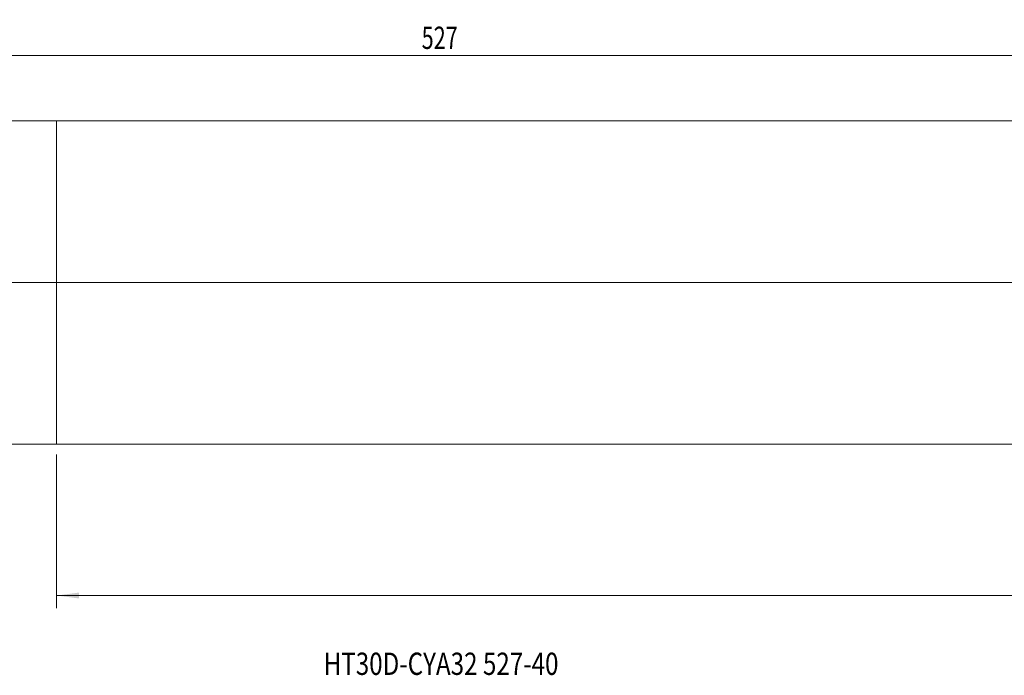
# Model space of a CAD drawing. Units: millimetres. Extents: x -220 to 360, y -62 to 41.
# Drawn here: x -6 to 149, y -62 to 41 of the extents above; entities that cross this region are included whole.
import ezdxf

# ---------------------------------------------------------------- set-up
doc = ezdxf.new("R2010")
doc.units = ezdxf.units.MM
doc.linetypes.add('CENTER', pattern=[47.5, 22, -8.5, 8.5, -8.5])
for name, color, linetype in [('1', 4, 'Continuous'), ('SK1', 4, 'Continuous'), ('SK2', 7, 'Continuous'), ('SK4', 2, 'CENTER'), ('SK6', 5, 'Continuous')]:
    doc.layers.add(name, color=color, linetype=linetype)
doc.styles.add('iso_b_vert', font='simplex.shx')
doc.dimstyles.get("Standard").update_dxf_attribs({"dimtxt": 0.18, "dimasz": 0.18, "dimexe": 0.18, "dimexo": 0.0625, "dimgap": 0.09, "dimtad": 1, "dimzin": 0, "dimdsep": 52, "dimtxsty": 'Standard', "dimcen": 0.09, "dimadec": 0, "dimazin": 0, "dimtfac": 1, "dimtdec": 4, "dimtofl": 0, "dimtmove": 0, "dimatfit": 3, "dimfxl": 1, "dimtolj": 1, "dimtzin": 0, "dimarcsym": 0})

# ---------------------------------------------------------------- blocks, each defined once
blk = doc.blocks.new('_U2')
at = {"layer": 'SK2', "lineweight": 13}
for p, q in [((324, 23.8125), (324, -51.15)), ((0, -26.9875), (0, -51.15)), ((324, -49.15), (0, -49.15))]:
    blk.add_line(p, q, dxfattribs=at)
at = {"layer": 'SK2', "lineweight": 18}
for points in [[(0, -49.15), (3.499998, -48.689216), (3.500002, -49.610784)], [(324, -49.15), (320.500002, -49.610784), (320.499998, -48.689216)]]:
    blk.add_solid(points, dxfattribs=at)
at = {"layer": 'SK2', "lineweight": 18, "char_height": 3.5, "attachment_point": 7, "line_spacing_factor": 1.084337, "style": 'iso_b_vert'}
for s, insert in [('\\W0.8176;OHX', (152.694801, -48.117366)), ('\\W0.7411;324', (164.511267, -48.117366))]:
    blk.add_mtext(s, dxfattribs=dict(at, insert=insert))
blk = doc.blocks.new('_U3')
at = {"layer": 'SK2', "lineweight": 13}
for p, q in [((-203, -8.36808), (-203, 37.65)), ((324, -8.36808), (324, 37.65)), ((-203, 35.65), (324, 35.65))]:
    blk.add_line(p, q, dxfattribs=at)
at = {"layer": 'SK2', "lineweight": 18}
for points in [[(-203, 35.65), (-199.500002, 36.110784), (-199.499998, 35.189216)], [(324, 35.65), (320.500002, 35.189216), (320.499998, 36.110784)]]:
    blk.add_solid(points, dxfattribs=at)
at = {"layer": 'SK2', "lineweight": 18, "insert": (57.287301, 36.682634), "char_height": 3.5, "attachment_point": 7, "line_spacing_factor": 1.084337, "style": 'iso_b_vert'}
blk.add_mtext('\\W0.7138;527', dxfattribs=at)

msp = doc.modelspace()

# ---------------------------------------------------------------- linework, layer by layer
at = {"layer": '1', "lineweight": 18}
for p, q in [((0, 25.4), (0, -25.4)), ((320, 25.4), (0, 25.4)), ((0, -25.4), (320, -25.4))]:
    msp.add_line(p, q, dxfattribs=at)
at = {"layer": '1', "lineweight": 13, "ltscale": 0.05}
msp.add_line((-208.5, 0), (326.5, 0), dxfattribs=at)
at = {"layer": 'SK1', "lineweight": 18}
for p, q in [((0, 25.3875), (-202, 25.3875)), ((-202, -25.3875), (0, -25.3875))]:
    msp.add_line(p, q, dxfattribs=at)
at = {"layer": 'SK4', "lineweight": 18, "ltscale": 0.05}
msp.add_line((-208, 0), (320, 0), dxfattribs=at)

# ---------------------------------------------------------------- texts
at = {"layer": 'SK6', "lineweight": 18, "insert": (41.916, -61.6174), "char_height": 3.5, "attachment_point": 7, "line_spacing_factor": 1.084337, "style": 'iso_b_vert'}
msp.add_mtext('\\W0.7952;HT30D-CYA32 527-40', dxfattribs=at)

# ---------------------------------------------------------------- dimensions: what is measured, and where the dimension line sits
at = {"layer": 'SK2', "lineweight": 18}
for base, p1, p2, picture, middle in [((324, 35.65), (-203, -9.9556), (324, -9.9556), '_U3', (60.5, 35.65)), ((0, -49.15), (324, 25.4), (0, -25.4), '_U2', (162, -49.15))]:
    dim = msp.add_linear_dim(base=base, p1=p1, p2=p2, dimstyle='Standard', override={"dimtxt": 3.5, "dimasz": 3.5, "dimexe": 2, "dimexo": 1.5875, "dimgap": 1.75, "dimtad": 1, "dimtih": 1, "dimtoh": 0, "dimdec": 2, "dimlfac": 1, "dimzin": 8, "dimdsep": 46, "dimlunit": 2, "dimpost": '<>', "dimtxsty": 'iso_b_vert', "dimsah": 1, "dimse1": 0, "dimse2": 0, "dimsd1": 0, "dimsd2": 0, "dimclrd": 2, "dimclre": 2, "dimclrt": 2, "dimtol": 0, "dimtm": -0.1, "dimtfac": 1, "dimtdec": 2, "dimtofl": 1, "dimtmove": 0, "dimtzin": 8, "dimlwd": 13, "dimlwe": 13}, dxfattribs=at)
    dim.commit()
    dim.dimension.update_dxf_attribs({"geometry": picture, "text_midpoint": middle})

doc.saveas('drawing.dxf')
